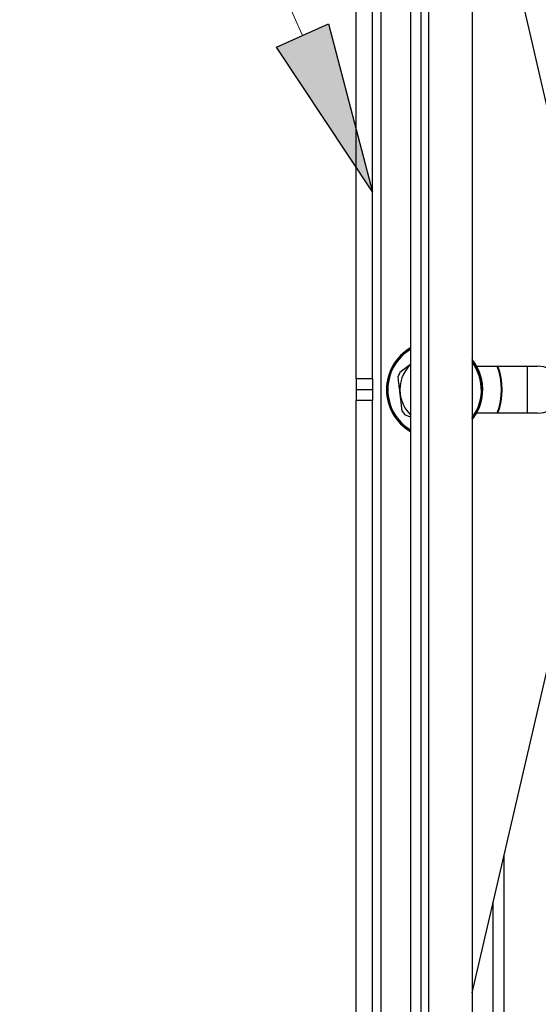
# Model space of a CAD drawing. Units: inches. Extents: x 0 to 132, y 0 to 86.
# Drawn here: x 46 to 50, y 31 to 38 of the extents above; entities that cross this region are included whole.
import ezdxf

# ---------------------------------------------------------------- set-up
doc = ezdxf.new("R2010")
doc.units = ezdxf.units.IN
doc.header["$LTSCALE"] = 8
doc.header["$MEASUREMENT"] = 0
doc.linetypes.add('SLD-Solid', pattern=[0])
doc.layers.add('SLD-0', color=179, linetype='SLD-Solid')

msp = doc.modelspace()

# ---------------------------------------------------------------- hatches: boundary and pattern name
at = {"linetype": 'Continuous', "true_color": 0x800080}
msp.add_hatch(color=216, dxfattribs=at).paths.add_polyline_path([(47.69244, 37.566471), (48.072125, 37.736456), (48.392239, 36.512407)], flags=0)

# ---------------------------------------------------------------- linework, layer by layer
at = {"layer": 'SLD-0', "color": 216, "linetype": 'SLD-Solid', "lineweight": 18, "true_color": 0x800080}
msp.add_line((47.882283, 37.651463), (37.84898, 60.062209), dxfattribs=at)
at = {"layer": 'SLD-0', "color": 250, "linetype": 'SLD-Solid', "lineweight": 25, "true_color": 0x191924}
for p, q in [((48.273239, 35.149423), (48.273239, 45.334423)), ((48.392239, 35.149423), (48.392239, 45.334423)), ((48.670238, 44.144422), (48.670238, 26.214423)), ((48.744239, 43.643423), (48.744239, 26.628529)), ((48.804239, 26.914423), (48.804239, 43.444423)), ((49.119239, 43.344423), (49.119239, 27.014423)), ((50.016928, 35.596975), (49.155958, 39.35582)), ((48.592, 35.195912), (48.670238, 35.254605)), ((49.119239, 35.276585), (49.146132, 35.235119)), ((49.146132, 35.235119), (49.173327, 35.171158)), ((49.152061, 35.240923), (49.596144, 35.240923)), ((49.523238, 34.897923), (49.523238, 35.240923)), ((48.392239, 35.149423), (48.273239, 35.149423)), ((48.273239, 35.149423), (48.273239, 35.069423)), ((48.392239, 35.149423), (48.392239, 35.069423)), ((48.273239, 35.069423), (48.273239, 34.989423)), ((48.392239, 35.069423), (48.273239, 35.069423)), ((48.392239, 35.069423), (48.392239, 34.989423)), ((48.392239, 34.989423), (48.273239, 34.989423)), ((48.273239, 24.943423), (48.273239, 34.989423)), ((48.392239, 24.943423), (48.392239, 34.989423)), ((49.596144, 34.897923), (49.152061, 34.897923)), ((48.670238, 34.868887), (48.629334, 34.886353)), ((49.119239, 30.67233), (50.016772, 34.541547)), ((49.352239, 29.018423), (49.352239, 31.67678)), ((49.273239, 28.023982), (49.273239, 31.336215))]:
    msp.add_line(p, q, dxfattribs=at)
at = {"layer": 'SLD-0', "color": 251, "linetype": 'SLD-Solid', "lineweight": 25, "true_color": 0x6a6a6a}
for p, q in [((48.452239, 40.483398), (48.452239, 30.426117)), ((49.14438, 35.234154), (49.119239, 35.273252)), ((49.171417, 35.170565), (49.14438, 35.234154))]:
    msp.add_line(p, q, dxfattribs=at)
at = {"layer": 'SLD-0'}
for p, q in [((47.69244, 37.566471), (48.072125, 37.736456)), ((48.072125, 37.736456), (48.392239, 36.512407)), ((48.392239, 36.512407), (47.69244, 37.566471))]:
    msp.add_line(p, q, dxfattribs=at)
at = {"layer": 'SLD-0', "color": 250, "linetype": 'SLD-Solid', "lineweight": 25, "true_color": 0x191924}
for centre, radius, start, end in [((48.845239, 35.069423), 0.3515, 119.8589348, 240.1410652), ((48.845239, 35.069423), 0.3435, 120.6279623, 239.3720377), ((48.845239, 35.069423), 0.25315, 133.7323758, 186.8768673), ((48.845239, 35.069423), 0.3515, 355.4929644, 38.7836851), ((48.845239, 35.069423), 0.283071, 153.458512, 160.2952227), ((48.845239, 35.069423), 0.493, 339.6428988, 20.3571012), ((49.596144, 35.069423), 0.1715, 269.9999066, 90), ((48.845239, 35.069423), 0.3435, 322.9082744, 17.227829), ((48.845239, 35.069423), 0.25315, 186.8768673, 226.2676242), ((48.845239, 35.069423), 0.3515, 321.2163149, 355.4929644), ((48.845239, 35.069423), 0.283071, 213.458512, 220.2952227)]:
    msp.add_arc(centre, radius, start, end, dxfattribs=at)
at = {"layer": 'SLD-0', "color": 251, "linetype": 'SLD-Solid', "lineweight": 25, "true_color": 0x6a6a6a}
for radius, start, end in [(0.3465, 120.3347051, 239.6652949), (0.3415, 120.826834, 239.173166), (0.3465, 355.4929644, 37.7429601), (0.488, 339.4249238, 20.5750762), (0.3415, 323.3543907, 17.2278137), (0.3465, 322.2570399, 355.4929644)]:
    msp.add_arc((48.845239, 35.069423), radius, start, end, dxfattribs=at)
at = {"layer": 'SLD-0', "color": 250, "linetype": 'SLD-Solid', "lineweight": 25, "true_color": 0x191924}
for points, knots in [([(48.59391, 35.039112), (48.589534, 35.075396), (48.584416, 35.117832), (48.579462, 35.158911), (48.578744, 35.164867)], [0, 0, 0, 0, 0.855019514, 1, 1, 1, 1]), ([(48.609077, 34.913356), (48.605645, 34.941811), (48.600638, 34.983324), (48.59552, 35.025762), (48.59391, 35.039112)], [0, 0, 0, 0, 0.68542614, 1, 1, 1, 1])]:
    msp.add_open_spline(points, degree=3, knots=knots, dxfattribs=at)

doc.saveas('drawing.dxf')
